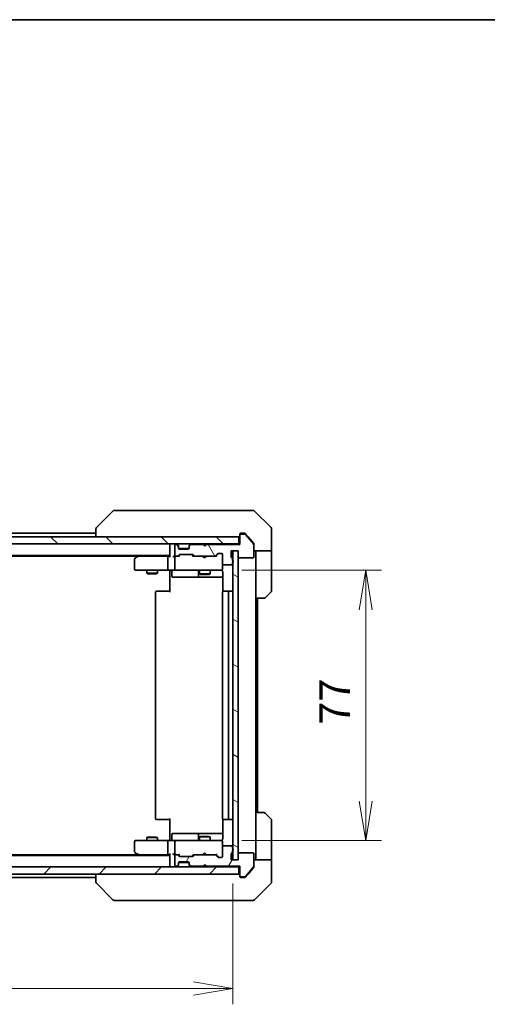
# Model space of a CAD drawing. Units: millimetres. Extents: x 65 to 6642, y 36 to 1300.
# Drawn here: x 2734 to 2867, y 739 to 1019 of the extents above; entities that cross this region are included whole.
import ezdxf

# ---------------------------------------------------------------- set-up
doc = ezdxf.new("R2010")
doc.units = ezdxf.units.MM
doc.header["$LTSCALE"] = 4.5
doc.layers.get('Defpoints').update_dxf_attribs({"lineweight": 25})
for name, color, linetype, lineweight in [('Border (ISO)', 7, 'Continuous', 35), ('Dimension (ISO)', 7, 'Continuous', 18), ('Hatch (ISO)', 1, 'Continuous', 18), ('Visible (ISO)', 7, 'Continuous', 35)]:
    doc.layers.add(name, color=color, linetype=linetype, lineweight=lineweight)
doc.styles.add('Note Text (TK)', font='MS PGothic.ttf')
doc.dimstyles.new('Default - Method 1b (TK)', dxfattribs={"dimscale": 4.5, "dimtxt": 2.5, "dimasz": 2.5, "dimexe": 1, "dimexo": 1.5, "dimgap": 1, "dimtad": 1, "dimdsep": 46, "dimtxsty": 'Note Text (TK)', "dimblk": 'OPEN', "dimcen": 0.09, "dimdle": 5, "dimclrd": 100, "dimclre": 100, "dimclrt": 7, "dimadec": 1, "dimazin": 1, "dimtfac": 1, "dimtmove": 0, "dimatfit": 3, "dimldrblk": 'OPEN', "dimfxl": 1, "dimtolj": 1, "dimlwd": -1, "dimlwe": -1, "dimarcsym": 0})

# ---------------------------------------------------------------- blocks, each defined once
blk = doc.blocks.new('Borders tk図枠')
at = {"layer": 'Border (ISO)'}
blk.add_line((14.5, 289), (405.5, 289), dxfattribs=at)
blk = doc.blocks.new('_Open')
at = {"color": 0, "linetype": 'ByBlock', "lineweight": -2}
for p, q in [((-1, 0.167), (0, 0)), ((-1, -0.167), (0, 0)), ((0, 0), (-1, 0))]:
    blk.add_line(p, q, dxfattribs=at)
blk = doc.blocks.new('*D31')
at = {"layer": 'Defpoints', "color": 0}
for p in [(2790.46, 862.76), (2790.46, 785.76), (2832.46, 785.76)]:
    blk.add_point(p, dxfattribs=at)
at = {"layer": 'Dimension (ISO)', "color": 100}
for p, q in [((2797.21, 862.76), (2836.96, 862.76)), ((2832.46, 851.51), (2832.46, 797.01)), ((2797.21, 785.76), (2836.96, 785.76))]:
    blk.add_line(p, q, dxfattribs=at)
at = {"layer": 'Dimension (ISO)', "color": 100, "xscale": 11.25, "yscale": 11.25, "zscale": 11.25}
for p, rotation in [((2832.46, 862.76), 90), ((2832.46, 785.76), 270)]:
    blk.add_blockref('_Open', p, dxfattribs=dict(at, rotation=rotation))
at = {"layer": 'Dimension (ISO)', "color": 7, "insert": (2823.6, 818.74), "char_height": 11.25, "attachment_point": 4, "rotation": 90, "style": 'Note Text (TK)'}
blk.add_mtext('\\A1;\\fMS PGothic|b0|i0;{\\H8.7150;77', dxfattribs=at)
blk = doc.blocks.new('*D32')
at = {"layer": 'Defpoints', "color": 0}
for p in [(2608.65, 780.26), (2794.65, 780.26), (2794.65, 743.66)]:
    blk.add_point(p, dxfattribs=at)
at = {"layer": 'Dimension (ISO)', "color": 100}
for p, q in [((2608.65, 773.51), (2608.65, 739.16)), ((2794.65, 773.51), (2794.65, 739.16)), ((2619.9, 743.66), (2783.4, 743.66))]:
    blk.add_line(p, q, dxfattribs=at)
at = {"layer": 'Dimension (ISO)', "color": 100, "xscale": 11.25, "yscale": 11.25, "zscale": 11.25, "rotation": 180}
blk.add_blockref('_Open', (2608.65, 743.66), dxfattribs=at)
at = {"layer": 'Dimension (ISO)', "color": 100, "xscale": 11.25, "yscale": 11.25, "zscale": 11.25}
blk.add_blockref('_Open', (2794.65, 743.66), dxfattribs=at)
at = {"layer": 'Dimension (ISO)', "color": 7, "insert": (2693.15, 752.51), "char_height": 11.25, "attachment_point": 4, "style": 'Note Text (TK)'}
blk.add_mtext('\\A1;\\fMS PGothic|b0|i0;{\\H8.7150;186', dxfattribs=at)

msp = doc.modelspace()

# ---------------------------------------------------------------- hatches: boundary and pattern name
at = {"layer": 'Hatch (ISO)'}
h = msp.add_hatch(dxfattribs=at)
h.set_pattern_fill('ANSI31', color=256, scale=88.9, angle=90.00021, style=0)
h.set_pattern_definition([(135.0002, (1784, 8), (-7.857695, -7.85775), [])])
h.paths.add_polyline_path([(2606.9459, 872.2567), (2606.9459, 870.2567), (2796.3459, 870.2567), (2796.3459, 872.2567)])
h = msp.add_hatch(dxfattribs=at)
h.set_pattern_fill('ANSI31', color=256, scale=88.9, angle=75.000175, style=0)
h.set_pattern_definition([(120.0002, (1784, 8), (-9.62369, -5.55628), [])])
edge = h.paths.add_edge_path()
edge.add_ellipse((2796.9459, 872.7567), major_axis=(-0.3, 0), ratio=1, start_angle=270, end_angle=360)
edge.add_line((2796.6459, 872.7567), (2796.6459, 870.0567))
edge.add_line((2796.6459, 870.0567), (2787.1459, 870.0567))
edge.add_line((2787.1459, 870.0567), (2786.6459, 869.5567))
edge.add_line((2786.6459, 869.5567), (2786.1459, 870.0567))
edge.add_line((2786.1459, 870.0567), (2782.7702, 870.0567))
edge.add_ellipse((2782.7702, 869.7567), major_axis=(-0.3, 0), ratio=1, start_angle=270, end_angle=315)
edge.add_line((2782.558, 869.9688), (2782.2338, 869.6446))
edge.add_ellipse((2782.4459, 869.4324), major_axis=(-0.2121, -0.2121), ratio=1, start_angle=270, end_angle=315)
edge.add_line((2782.1459, 869.4324), (2782.1459, 869.0567))
edge.add_ellipse((2781.8459, 869.0567), major_axis=(0, -0.3), ratio=1, start_angle=0, end_angle=90, ccw=False)
edge.add_line((2781.8459, 868.7567), (2779.4459, 868.7567))
edge.add_ellipse((2779.4459, 869.0567), major_axis=(-0.3, 0), ratio=1, start_angle=0, end_angle=90, ccw=False)
edge.add_line((2779.1459, 869.0567), (2779.1459, 869.4324))
edge.add_ellipse((2778.8459, 869.4324), major_axis=(0, 0.3), ratio=1, start_angle=270, end_angle=315)
edge.add_line((2779.058, 869.6446), (2778.7338, 869.9688))
edge.add_ellipse((2778.5217, 869.7567), major_axis=(-0.2121, 0.2121), ratio=1, start_angle=270, end_angle=315)
edge.add_line((2778.5217, 870.0567), (2778.4459, 870.0567))
edge.add_ellipse((2778.4459, 869.7567), major_axis=(-0.3, 0), ratio=1, start_angle=270, end_angle=360)
edge.add_line((2778.1459, 869.7567), (2778.1459, 867.0567))
edge.add_ellipse((2778.4459, 867.0567), major_axis=(0, -0.3), ratio=1, start_angle=270, end_angle=360)
edge.add_line((2778.4459, 866.7567), (2778.8217, 866.7567))
edge.add_ellipse((2778.8217, 867.0567), major_axis=(0.3, 0), ratio=1, start_angle=270, end_angle=315)
edge.add_line((2779.0338, 866.8446), (2779.358, 867.1688))
edge.add_ellipse((2779.5702, 866.9567), major_axis=(0.2121, 0.2121), ratio=1, start_angle=45, end_angle=90, ccw=False)
edge.add_line((2779.5702, 867.2567), (2783.0717, 867.2567))
edge.add_ellipse((2783.0717, 866.9567), major_axis=(0.3, 0), ratio=1, start_angle=45, end_angle=90, ccw=False)
edge.add_line((2783.2838, 867.1688), (2783.608, 866.8446))
edge.add_ellipse((2783.8202, 867.0567), major_axis=(0.2121, -0.2121), ratio=1, start_angle=270, end_angle=315)
edge.add_line((2783.8202, 866.7567), (2789.4717, 866.7567))
edge.add_ellipse((2789.4717, 867.0567), major_axis=(0.3, 0), ratio=1, start_angle=270, end_angle=315)
edge.add_line((2789.6838, 866.8446), (2790.308, 867.4688))
edge.add_ellipse((2790.5202, 867.2567), major_axis=(0.2121, 0.2121), ratio=1, start_angle=45, end_angle=90, ccw=False)
edge.add_line((2790.5202, 867.5567), (2791.3459, 867.5567))
edge.add_ellipse((2791.3459, 867.2567), major_axis=(0.3, 0), ratio=1, start_angle=0, end_angle=90, ccw=False)
edge.add_line((2791.6459, 867.2567), (2791.6459, 864.5567))
edge.add_ellipse((2791.9459, 864.5567), major_axis=(0, -0.3), ratio=1, start_angle=270, end_angle=360)
edge.add_line((2791.9459, 864.2567), (2794.2459, 864.2567))
edge.add_ellipse((2794.2459, 864.5567), major_axis=(0.3, 0), ratio=1, start_angle=270, end_angle=360)
edge.add_line((2794.5459, 864.5567), (2794.5459, 864.9738))
edge.add_ellipse((2794.4459, 865.2567), major_axis=(0.2828, 0.1), ratio=1, start_angle=270, end_angle=411.057559)
edge.add_line((2794.5459, 865.5395), (2794.5459, 865.991))
edge.add_ellipse((2794.2459, 865.991), major_axis=(0, 0.3), ratio=1, start_angle=270, end_angle=340.528779)
edge.add_ellipse((2794.4459, 866.5567), major_axis=(-0.2828, 0.1), ratio=1, start_angle=19.471221, end_angle=90, ccw=False)
edge.add_line((2794.1459, 866.5567), (2794.1459, 868.2567))
edge.add_line((2794.1459, 868.2567), (2796.1459, 868.2567))
edge.add_line((2796.1459, 868.2567), (2796.1459, 866.5567))
edge.add_ellipse((2796.4459, 866.5567), major_axis=(0, -0.3), ratio=1, start_angle=270, end_angle=360)
edge.add_line((2796.4459, 866.2567), (2800.3459, 866.2567))
edge.add_ellipse((2800.3459, 866.5567), major_axis=(0.3, 0), ratio=1, start_angle=270, end_angle=360)
edge.add_line((2800.6459, 866.5567), (2800.6459, 869.9481))
edge.add_ellipse((2800.3459, 869.9481), major_axis=(0, 0.3), ratio=1, start_angle=270, end_angle=309.805571)
edge.add_line((2800.5764, 870.1401), (2798.2359, 872.9487))
edge.add_ellipse((2798.0054, 872.7567), major_axis=(-0.1921, 0.2305), ratio=1, start_angle=270, end_angle=320.194429)
edge.add_line((2798.0054, 873.0567), (2796.9459, 873.0567))
h = msp.add_hatch(dxfattribs=at)
h.set_pattern_fill('ANSI31', color=256, scale=88.9, angle=105.000246, style=0)
h.set_pattern_definition([(150.0002, (1784, 8), (-5.55621, -9.62373), [])])
h.paths.add_polyline_path([(2794.6459, 780.2567), (2796.1459, 780.2567), (2796.1459, 868.2567), (2794.6459, 868.2567)])
h = msp.add_hatch(dxfattribs=at)
h.set_pattern_fill('ANSI31', color=256, scale=88.9, angle=14.999978, style=0)
h.set_pattern_definition([(60, (1784, 8), (-9.623705, 5.55625), [])])
edge = h.paths.add_edge_path()
edge.add_ellipse((2796.9459, 775.7567), major_axis=(0, -0.3), ratio=1, start_angle=270, end_angle=360)
edge.add_line((2796.9459, 775.4567), (2798.0054, 775.4567))
edge.add_ellipse((2798.0054, 775.7567), major_axis=(0.3, 0), ratio=1, start_angle=270, end_angle=320.194429)
edge.add_line((2798.2359, 775.5646), (2800.5764, 778.3732))
edge.add_ellipse((2800.3459, 778.5653), major_axis=(0.1921, 0.2305), ratio=1, start_angle=270, end_angle=309.805571)
edge.add_line((2800.6459, 778.5653), (2800.6459, 781.9567))
edge.add_ellipse((2800.3459, 781.9567), major_axis=(0, 0.3), ratio=1, start_angle=270, end_angle=360)
edge.add_line((2800.3459, 782.2567), (2796.4459, 782.2567))
edge.add_ellipse((2796.4459, 781.9567), major_axis=(-0.3, 0), ratio=1, start_angle=270, end_angle=360)
edge.add_line((2796.1459, 781.9567), (2796.1459, 780.2567))
edge.add_line((2796.1459, 780.2567), (2794.1459, 780.2567))
edge.add_line((2794.1459, 780.2567), (2794.1459, 781.9567))
edge.add_ellipse((2794.4459, 781.9567), major_axis=(0, 0.3), ratio=1, start_angle=19.471221, end_angle=90, ccw=False)
edge.add_ellipse((2794.2459, 782.5224), major_axis=(0.2828, 0.1), ratio=1, start_angle=270, end_angle=340.528779)
edge.add_line((2794.5459, 782.5224), (2794.5459, 782.9738))
edge.add_ellipse((2794.4459, 783.2567), major_axis=(0.2828, 0.1), ratio=1, start_angle=270, end_angle=411.057559)
edge.add_line((2794.5459, 783.5395), (2794.5459, 783.9567))
edge.add_ellipse((2794.2459, 783.9567), major_axis=(0, 0.3), ratio=1, start_angle=270, end_angle=360)
edge.add_line((2794.2459, 784.2567), (2791.9459, 784.2567))
edge.add_ellipse((2791.9459, 783.9567), major_axis=(-0.3, 0), ratio=1, start_angle=270, end_angle=360)
edge.add_line((2791.6459, 783.9567), (2791.6459, 781.2567))
edge.add_ellipse((2791.3459, 781.2567), major_axis=(0, -0.3), ratio=1, start_angle=0, end_angle=90, ccw=False)
edge.add_line((2791.3459, 780.9567), (2790.5202, 780.9567))
edge.add_ellipse((2790.5202, 781.2567), major_axis=(-0.3, 0), ratio=1, start_angle=45, end_angle=90, ccw=False)
edge.add_line((2790.308, 781.0446), (2789.6838, 781.6688))
edge.add_ellipse((2789.4717, 781.4567), major_axis=(-0.2121, 0.2121), ratio=1, start_angle=270, end_angle=315)
edge.add_line((2789.4717, 781.7567), (2783.8202, 781.7567))
edge.add_ellipse((2783.8202, 781.4567), major_axis=(-0.3, 0), ratio=1, start_angle=270, end_angle=315)
edge.add_line((2783.608, 781.6688), (2783.2838, 781.3446))
edge.add_ellipse((2783.0717, 781.5567), major_axis=(-0.2121, -0.2121), ratio=1, start_angle=45, end_angle=90, ccw=False)
edge.add_line((2783.0717, 781.2567), (2779.5702, 781.2567))
edge.add_ellipse((2779.5702, 781.5567), major_axis=(-0.3, 0), ratio=1, start_angle=45, end_angle=90, ccw=False)
edge.add_line((2779.358, 781.3446), (2779.0338, 781.6688))
edge.add_ellipse((2778.8217, 781.4567), major_axis=(-0.2121, 0.2121), ratio=1, start_angle=270, end_angle=315)
edge.add_line((2778.8217, 781.7567), (2778.4459, 781.7567))
edge.add_ellipse((2778.4459, 781.4567), major_axis=(-0.3, 0), ratio=1, start_angle=270, end_angle=360)
edge.add_line((2778.1459, 781.4567), (2778.1459, 778.7567))
edge.add_ellipse((2778.4459, 778.7567), major_axis=(0, -0.3), ratio=1, start_angle=270, end_angle=360)
edge.add_line((2778.4459, 778.4567), (2778.5217, 778.4567))
edge.add_ellipse((2778.5217, 778.7567), major_axis=(0.3, 0), ratio=1, start_angle=270, end_angle=315)
edge.add_line((2778.7338, 778.5446), (2779.058, 778.8688))
edge.add_ellipse((2778.8459, 779.081), major_axis=(0.2121, 0.2121), ratio=1, start_angle=270, end_angle=315)
edge.add_line((2779.1459, 779.081), (2779.1459, 779.4567))
edge.add_ellipse((2779.4459, 779.4567), major_axis=(0, 0.3), ratio=1, start_angle=0, end_angle=90, ccw=False)
edge.add_line((2779.4459, 779.7567), (2781.8459, 779.7567))
edge.add_ellipse((2781.8459, 779.4567), major_axis=(0.3, 0), ratio=1, start_angle=0, end_angle=90, ccw=False)
edge.add_line((2782.1459, 779.4567), (2782.1459, 779.081))
edge.add_ellipse((2782.4459, 779.081), major_axis=(0, -0.3), ratio=1, start_angle=270, end_angle=315)
edge.add_line((2782.2338, 778.8688), (2782.558, 778.5446))
edge.add_ellipse((2782.7702, 778.7567), major_axis=(0.2121, -0.2121), ratio=1, start_angle=270, end_angle=315)
edge.add_line((2782.7702, 778.4567), (2786.1459, 778.4567))
edge.add_line((2786.1459, 778.4567), (2786.6459, 778.9567))
edge.add_line((2786.6459, 778.9567), (2787.1459, 778.4567))
edge.add_line((2787.1459, 778.4567), (2796.6459, 778.4567))
edge.add_line((2796.6459, 778.4567), (2796.6459, 775.7567))
h = msp.add_hatch(dxfattribs=at)
h.set_pattern_fill('ANSI31', color=256, scale=88.9, style=0)
h.set_pattern_definition([(45, (1784, 8), (-7.85772, 7.85772), [])])
h.paths.add_polyline_path([(2796.3459, 776.2567), (2796.3459, 778.2567), (2606.9459, 778.2567), (2606.9459, 776.2567)])

# ---------------------------------------------------------------- linework, layer by layer
at = {"layer": 'Visible (ISO)'}
for p, q in [((2760.4995, 879.6102), (2755.7924, 874.9031)), ((2761.8287, 879.7567), (2760.853, 879.7567)), ((2794.8407, 879.7567), (2761.8287, 879.7567)), ((2796.3088, 879.7567), (2794.8407, 879.7567)), ((2797.6459, 879.7567), (2796.3088, 879.7567)), ((2797.6459, 879.7567), (2800.4388, 879.7567)), ((2805.4995, 874.9031), (2800.7924, 879.6102)), ((2796.3459, 872.2567), (2606.9459, 872.2567)), ((2755.6459, 873.2567), (2647.6459, 873.2567)), ((2755.6459, 874.5496), (2755.6459, 874.5495)), ((2755.6459, 874.5495), (2755.6459, 872.2567)), ((2796.3459, 870.2567), (2796.3459, 872.2567)), ((2796.6459, 872.7567), (2796.6459, 872.9567)), ((2796.6459, 872.7567), (2796.6459, 870.0567)), ((2796.9459, 873.2567), (2797.6459, 873.2567)), ((2798.0054, 873.0567), (2796.9459, 873.0567)), ((2798.0054, 873.2567), (2797.6459, 873.2567)), ((2798.9793, 872.2567), (2798.2359, 873.1487)), ((2800.5764, 870.1401), (2798.2359, 872.9487)), ((2800.5764, 870.3401), (2798.9793, 872.2567)), ((2805.6459, 872.2567), (2805.6459, 874.5496)), ((2805.6459, 868.2567), (2805.6459, 872.2567)), ((2606.9459, 870.2567), (2796.3459, 870.2567)), ((2776.6459, 870.2567), (2776.6459, 869.9567)), ((2776.6459, 869.9567), (2776.6459, 866.6688)), ((2778.1459, 869.7567), (2778.1459, 867.0567)), ((2778.5217, 870.0567), (2778.4459, 870.0567)), ((2779.058, 869.8446), (2778.7338, 870.1688)), ((2779.058, 869.6446), (2778.7338, 869.9688)), ((2779.0785, 869.8241), (2779.058, 869.8446)), ((2779.1459, 869.4324), (2779.1459, 869.6324)), ((2779.1459, 869.0567), (2779.1459, 869.4324)), ((2782.1459, 869.6324), (2782.1459, 869.4324)), ((2782.1459, 869.4324), (2782.1459, 869.0567)), ((2782.2338, 869.8446), (2782.2133, 869.8241)), ((2782.558, 870.1688), (2782.2338, 869.8446)), ((2782.558, 869.9688), (2782.2338, 869.6446)), ((2786.1459, 870.0567), (2782.7702, 870.0567)), ((2786.1478, 870.1688), (2786.06, 870.2567)), ((2786.6459, 869.5567), (2786.1459, 870.0567)), ((2786.1478, 870.1688), (2786.56, 869.7567)), ((2786.9721, 870.1688), (2786.56, 869.7567)), ((2786.56, 869.7567), (2786.56, 869.6426)), ((2787.1459, 870.0567), (2786.6459, 869.5567)), ((2787.06, 870.2567), (2786.9721, 870.1688)), ((2796.6459, 870.0567), (2787.1459, 870.0567)), ((2796.6459, 870.2567), (2796.3459, 870.2567)), ((2800.6459, 870.1481), (2800.6459, 869.9481)), ((2800.6459, 866.5567), (2800.6459, 869.9481)), ((2626.6459, 866.9567), (2776.6459, 866.9567)), ((2635.7126, 866.7567), (2767.5793, 866.7567)), ((2767.4993, 866.6967), (2766.7659, 866.1467)), ((2767.8459, 866.9567), (2767.4993, 866.6967)), ((2767.7093, 866.4567), (2767.5537, 866.6123)), ((2776.2702, 866.7567), (2767.6793, 866.7567)), ((2776.1459, 863.0567), (2776.1459, 866.4567)), ((2776.6459, 866.7567), (2776.2702, 866.7567)), ((2778.4459, 866.7567), (2778.0702, 866.7567)), ((2778.1459, 866.4567), (2778.1459, 863.0567)), ((2778.4459, 866.7567), (2778.8217, 866.7567)), ((2779.322, 866.7567), (2778.8217, 866.7567)), ((2779.0338, 866.8446), (2779.358, 867.1688)), ((2779.1459, 866.7567), (2779.558, 867.1688)), ((2779.1631, 868.9567), (2782.1288, 868.9567)), ((2781.8459, 868.7567), (2779.4459, 868.7567)), ((2779.5702, 867.2567), (2783.0717, 867.2567)), ((2783.4959, 866.7567), (2783.0838, 867.1688)), ((2783.2838, 867.1688), (2783.608, 866.8446)), ((2783.8202, 866.7567), (2783.3198, 866.7567)), ((2783.8202, 866.7567), (2789.4717, 866.7567)), ((2786.12, 866.6967), (2786.06, 866.7567)), ((2786.56, 866.2567), (2786.12, 866.6967)), ((2786.56, 866.2567), (2787, 866.6967)), ((2787.06, 866.7567), (2787, 866.6967)), ((2789.972, 866.7567), (2789.4717, 866.7567)), ((2789.6838, 866.8446), (2790.308, 867.4688)), ((2790.508, 867.4688), (2789.7959, 866.7567)), ((2790.5202, 867.5567), (2791.3459, 867.5567)), ((2791.6459, 867.2567), (2791.6459, 864.5567)), ((2794.1459, 866.5567), (2794.1459, 868.2567)), ((2794.1459, 868.2567), (2796.1459, 868.2567)), ((2796.1459, 868.2567), (2794.6459, 868.2567)), ((2794.6459, 868.2567), (2794.6459, 780.2567)), ((2796.1459, 868.2567), (2796.1459, 866.5567)), ((2796.1459, 780.2567), (2796.1459, 868.2567)), ((2805.6459, 868.2567), (2800.6459, 868.2567)), ((2801.1459, 868.2567), (2801.1459, 867.2567)), ((2801.1459, 854.7567), (2801.1459, 867.2567)), ((2805.6459, 867.2567), (2805.6459, 868.2567)), ((2805.6459, 867.2567), (2805.6459, 856.9638)), ((2766.6459, 865.9067), (2766.6459, 863.0567)), ((2791.6459, 863.0567), (2791.6459, 864.5567)), ((2791.9459, 864.2567), (2794.2459, 864.2567)), ((2794.5459, 865.5395), (2794.5459, 865.991)), ((2794.5459, 864.5567), (2794.5459, 864.9738)), ((2796.4459, 866.2567), (2800.3459, 866.2567)), ((2766.9459, 862.7567), (2767.7093, 862.7567)), ((2767.7093, 862.7567), (2776.2702, 862.7567)), ((2770.1459, 862.7567), (2770.1459, 861.9067)), ((2770.1459, 861.9067), (2773.1459, 861.9067)), ((2770.4526, 861.7533), (2770.1459, 861.9067)), ((2772.8392, 861.7533), (2770.4526, 861.7533)), ((2772.8392, 861.7533), (2773.1459, 861.9067)), ((2773.1459, 862.7567), (2773.1459, 861.9067)), ((2778.4459, 862.7567), (2776.2702, 862.7567)), ((2776.6459, 862.5316), (2776.6459, 862.7489)), ((2776.6459, 862.5316), (2776.6459, 862.2567)), ((2776.6459, 856.4567), (2776.6459, 862.2567)), ((2777.2472, 862.4567), (2777.2472, 861.0567)), ((2777.5472, 860.7567), (2781.4769, 860.7567)), ((2778.4459, 862.7567), (2779.2641, 862.7567)), ((2779.2641, 862.7567), (2790.4605, 862.7567)), ((2781.4769, 860.7567), (2785.1514, 860.7567)), ((2784.8514, 862.4567), (2784.8514, 861.0567)), ((2785.1459, 862.7567), (2785.1459, 861.7067)), ((2785.1459, 861.7067), (2788.1459, 861.7067)), ((2785.4526, 861.5533), (2785.1459, 861.7067)), ((2785.1514, 860.7567), (2785.323, 860.7567)), ((2785.323, 860.7567), (2791.7357, 860.7567)), ((2787.8392, 861.5533), (2785.4526, 861.5533)), ((2787.8392, 861.5533), (2788.1459, 861.7067)), ((2788.1459, 862.7567), (2788.1459, 861.7067)), ((2790.4605, 862.7567), (2791.3459, 862.7567)), ((2791.6459, 863.0334), (2791.6459, 863.0567)), ((2791.7357, 862.2567), (2791.7357, 856.6708)), ((2772.6459, 856.4567), (2772.6459, 792.0567)), ((2772.9459, 856.7567), (2773.0045, 856.7567)), ((2773.7116, 856.7567), (2773.0045, 856.7567)), ((2773.7116, 856.7567), (2773.853, 856.7567)), ((2776.2317, 856.7567), (2773.853, 856.7567)), ((2776.2317, 856.7567), (2776.6459, 856.7567)), ((2791.6459, 856.4567), (2791.6459, 792.0567)), ((2791.9459, 856.7567), (2792.0045, 856.7567)), ((2792.7116, 856.7567), (2792.0045, 856.7567)), ((2792.7116, 856.7567), (2792.853, 856.7567)), ((2793.0459, 856.7567), (2792.853, 856.7567)), ((2794.3459, 856.7567), (2793.0459, 856.7567)), ((2793.3459, 792.0567), (2793.3459, 856.4567)), ((2805.4995, 856.6102), (2803.7924, 854.9031)), ((2801.1459, 793.7567), (2801.1459, 854.7567)), ((2803.4388, 854.7567), (2801.1459, 854.7567)), ((2801.6459, 793.7567), (2801.6459, 854.7567)), ((2801.1459, 793.7567), (2803.4388, 793.7567)), ((2801.1459, 793.7567), (2801.1459, 781.2567)), ((2803.7924, 793.6102), (2805.4995, 791.9031)), ((2773.0045, 791.7567), (2772.9459, 791.7567)), ((2773.0045, 791.7567), (2773.7116, 791.7567)), ((2773.853, 791.7567), (2773.7116, 791.7567)), ((2773.853, 791.7567), (2776.2317, 791.7567)), ((2776.6459, 791.7567), (2776.2317, 791.7567)), ((2776.6459, 786.2567), (2776.6459, 792.0567)), ((2791.7357, 791.8426), (2791.7357, 786.2567)), ((2792.0045, 791.7567), (2791.9459, 791.7567)), ((2792.0045, 791.7567), (2792.7116, 791.7567)), ((2792.853, 791.7567), (2792.7116, 791.7567)), ((2792.853, 791.7567), (2793.0459, 791.7567)), ((2793.0459, 791.7567), (2794.3459, 791.7567)), ((2805.6459, 781.2567), (2805.6459, 791.5496)), ((2766.6459, 785.4567), (2766.6459, 782.6067)), ((2767.7093, 785.7567), (2766.9459, 785.7567)), ((2776.2702, 785.7567), (2767.7093, 785.7567)), ((2770.4526, 786.7601), (2770.1459, 786.6067)), ((2773.1459, 786.6067), (2770.1459, 786.6067)), ((2770.1459, 785.7567), (2770.1459, 786.6067)), ((2770.4526, 786.7601), (2772.8392, 786.7601)), ((2772.8392, 786.7601), (2773.1459, 786.6067)), ((2773.1459, 785.7567), (2773.1459, 786.6067)), ((2776.1459, 782.0567), (2776.1459, 785.4567)), ((2776.2702, 785.7567), (2778.4459, 785.7567)), ((2776.6459, 786.2567), (2776.6459, 785.9817)), ((2776.6459, 785.7644), (2776.6459, 785.9817)), ((2777.2472, 786.0567), (2777.2472, 787.4567)), ((2781.4769, 787.7567), (2777.5472, 787.7567)), ((2778.1459, 785.4567), (2778.1459, 782.0567)), ((2779.2641, 785.7567), (2778.4459, 785.7567)), ((2790.4605, 785.7567), (2779.2641, 785.7567)), ((2785.1514, 787.7567), (2781.4769, 787.7567)), ((2784.8514, 787.4567), (2784.8514, 786.0567)), ((2785.4526, 786.9601), (2785.1459, 786.8067)), ((2788.1459, 786.8067), (2785.1459, 786.8067)), ((2785.1459, 785.7567), (2785.1459, 786.8067)), ((2785.323, 787.7567), (2785.1514, 787.7567)), ((2791.7357, 787.7567), (2785.323, 787.7567)), ((2785.4526, 786.9601), (2787.8392, 786.9601)), ((2787.8392, 786.9601), (2788.1459, 786.8067)), ((2788.1459, 785.7567), (2788.1459, 786.8067)), ((2791.3459, 785.7567), (2790.4605, 785.7567)), ((2791.6459, 785.4567), (2791.6459, 785.48)), ((2791.6459, 783.9567), (2791.6459, 785.4567)), ((2766.7659, 782.3667), (2767.4993, 781.8167)), ((2786.56, 782.2567), (2786.12, 781.8167)), ((2786.56, 782.2567), (2787, 781.8167)), ((2791.6459, 783.9567), (2791.6459, 781.2567)), ((2794.2459, 784.2567), (2791.9459, 784.2567)), ((2794.5459, 783.5395), (2794.5459, 783.9567)), ((2794.5459, 782.5224), (2794.5459, 782.9738)), ((2800.3459, 782.2567), (2796.4459, 782.2567)), ((2776.6459, 781.5567), (2626.6459, 781.5567)), ((2767.5793, 781.7567), (2635.7126, 781.7567)), ((2767.4993, 781.8167), (2767.8459, 781.5567)), ((2767.7093, 782.0567), (2767.5537, 781.9011)), ((2767.6793, 781.7567), (2776.2702, 781.7567)), ((2776.2702, 781.7567), (2776.6459, 781.7567)), ((2776.6459, 781.8446), (2776.6459, 778.5567)), ((2778.0702, 781.7567), (2778.4459, 781.7567)), ((2778.1459, 781.4567), (2778.1459, 778.7567)), ((2778.8217, 781.7567), (2778.4459, 781.7567)), ((2778.8217, 781.7567), (2779.322, 781.7567)), ((2779.358, 781.3446), (2779.0338, 781.6688)), ((2779.558, 781.3446), (2779.1459, 781.7567)), ((2779.1459, 779.081), (2779.1459, 779.4567)), ((2779.1631, 779.5567), (2782.1288, 779.5567)), ((2779.4459, 779.7567), (2781.8459, 779.7567)), ((2783.0717, 781.2567), (2779.5702, 781.2567)), ((2782.1459, 779.4567), (2782.1459, 779.081)), ((2783.4959, 781.7567), (2783.0838, 781.3446)), ((2783.608, 781.6688), (2783.2838, 781.3446)), ((2783.3198, 781.7567), (2783.8202, 781.7567)), ((2789.4717, 781.7567), (2783.8202, 781.7567)), ((2786.06, 781.7567), (2786.12, 781.8167)), ((2787, 781.8167), (2787.06, 781.7567)), ((2789.4717, 781.7567), (2789.972, 781.7567)), ((2790.308, 781.0446), (2789.6838, 781.6688)), ((2790.508, 781.0446), (2789.7959, 781.7567)), ((2791.3459, 780.9567), (2790.5202, 780.9567)), ((2794.1459, 780.2567), (2794.1459, 781.9567)), ((2796.1459, 780.2567), (2794.1459, 780.2567)), ((2794.6459, 780.2567), (2796.1459, 780.2567)), ((2796.1459, 781.9567), (2796.1459, 780.2567)), ((2800.6459, 778.5653), (2800.6459, 781.9567)), ((2800.6459, 780.2567), (2805.6459, 780.2567)), ((2801.1459, 781.2567), (2801.1459, 780.2567)), ((2805.6459, 780.2567), (2805.6459, 781.2567)), ((2805.6459, 780.2567), (2805.6459, 776.2567)), ((2796.3459, 778.2567), (2606.9459, 778.2567)), ((2776.6459, 778.5567), (2776.6459, 778.2567)), ((2778.4459, 778.4567), (2778.5217, 778.4567)), ((2778.7338, 778.5446), (2779.058, 778.8688)), ((2778.7338, 778.3446), (2779.058, 778.6688)), ((2779.058, 778.6688), (2779.0785, 778.6893)), ((2779.1459, 778.881), (2779.1459, 779.081)), ((2782.1459, 779.081), (2782.1459, 778.881)), ((2782.2133, 778.6893), (2782.2338, 778.6688)), ((2782.2338, 778.8688), (2782.558, 778.5446)), ((2782.2338, 778.6688), (2782.558, 778.3446)), ((2782.7702, 778.4567), (2786.1459, 778.4567)), ((2786.06, 778.2567), (2786.1478, 778.3446)), ((2786.1459, 778.4567), (2786.6459, 778.9567)), ((2786.56, 778.7567), (2786.1478, 778.3446)), ((2786.56, 778.8707), (2786.56, 778.7567)), ((2786.9721, 778.3446), (2786.56, 778.7567)), ((2786.6459, 778.9567), (2787.1459, 778.4567)), ((2786.9721, 778.3446), (2787.06, 778.2567)), ((2787.1459, 778.4567), (2796.6459, 778.4567)), ((2796.3459, 778.2567), (2796.6459, 778.2567)), ((2796.3459, 776.2567), (2796.3459, 778.2567)), ((2796.6459, 778.4567), (2796.6459, 775.7567)), ((2798.2359, 775.5646), (2800.5764, 778.3732)), ((2798.9793, 776.2567), (2800.5764, 778.1732)), ((2800.6459, 778.5653), (2800.6459, 778.3653)), ((2606.9459, 776.2567), (2796.3459, 776.2567)), ((2647.6459, 775.2567), (2755.6459, 775.2567)), ((2755.6459, 776.2567), (2755.6459, 773.9639)), ((2755.6459, 773.9639), (2755.6459, 773.9638)), ((2796.6459, 775.5567), (2796.6459, 775.7567)), ((2796.9459, 775.4567), (2798.0054, 775.4567)), ((2797.6459, 775.2567), (2796.9459, 775.2567)), ((2797.6459, 775.2567), (2798.0054, 775.2567)), ((2798.2359, 775.3646), (2798.9793, 776.2567)), ((2805.6459, 776.2567), (2805.6459, 773.9638)), ((2760.4995, 768.9031), (2755.7924, 773.6102)), ((2800.7924, 768.9031), (2805.4995, 773.6102)), ((2760.853, 768.7567), (2761.8287, 768.7567)), ((2761.8287, 768.7567), (2794.8407, 768.7567)), ((2794.8407, 768.7567), (2796.3088, 768.7567)), ((2796.3088, 768.7567), (2797.6459, 768.7567)), ((2800.4388, 768.7567), (2797.6459, 768.7567))]:
    msp.add_line(p, q, dxfattribs=at)
for centre, radius, start, end in [((2760.853, 879.2567), 0.5, 90, 135), ((2800.4388, 879.2567), 0.5, 45, 90), ((2756.1459, 874.5496), 0.5, 135, 180), ((2805.1459, 874.5496), 0.5, 0, 45), ((2796.3459, 872.5567), 0.3, 270, 0), ((2796.9459, 872.9567), 0.3, 90, 180), ((2796.9459, 872.7567), 0.3, 90, 180), ((2798.0054, 872.7567), 0.3, 39.805571, 90), ((2776.9459, 869.9567), 0.3, 90, 180), ((2778.4459, 869.7567), 0.3, 90, 180), ((2778.5217, 869.9567), 0.3, 45, 90), ((2778.5217, 869.7567), 0.3, 45, 90), ((2778.8459, 869.6324), 0.3, 0, 45), ((2778.8459, 869.4324), 0.3, 0, 45), ((2782.4459, 869.6324), 0.3, 135, 180), ((2782.4459, 869.4324), 0.3, 135, 180), ((2782.7702, 869.9567), 0.3, 90, 135), ((2782.7702, 869.7567), 0.3, 90, 135), ((2786.36, 869.9567), 0.3, 135, 160.528779), ((2786.76, 869.9567), 0.3, 2.626245, 45), ((2800.3459, 869.9481), 0.3, 0, 39.805571), ((2767.6793, 866.4567), 0.3, 113.437984, 126.869898), ((2767.6793, 866.4567), 0.3, 90, 113.437984), ((2778.4459, 867.0567), 0.3, 180, 270), ((2778.4459, 866.4567), 0.3, 148.755545, 180), ((2778.4459, 866.4567), 0.3, 90, 113.437996), ((2778.8217, 867.0567), 0.3, 270, 315), ((2779.4459, 869.0567), 0.3, 180, 270), ((2779.5702, 866.9567), 0.3, 90, 135), ((2781.8459, 869.0567), 0.3, 270, 0), ((2783.0717, 866.9567), 0.3, 45, 90), ((2783.8202, 867.0567), 0.3, 225, 270), ((2789.4717, 867.0567), 0.3, 270, 315), ((2790.5202, 867.2567), 0.3, 90, 135), ((2791.3459, 867.2567), 0.3, 0, 90), ((2794.4459, 866.5567), 0.3, 180, 250.528779), ((2794.2459, 865.991), 0.3, 0, 70.528779), ((2796.4459, 866.5567), 0.3, 180, 270), ((2800.3459, 866.5567), 0.3, 270, 0), ((2766.9459, 865.9067), 0.3, 126.869898, 180), ((2791.9459, 864.5567), 0.3, 180, 270), ((2794.2459, 864.5567), 0.3, 270, 0), ((2794.4459, 865.2567), 0.3, 289.471221, 70.528779), ((2766.9459, 863.0567), 0.3, 180, 270), ((2776.9472, 862.4567), 0.3, 0, 90), ((2777.5472, 861.0567), 0.3, 180, 270), ((2778.4459, 863.0567), 0.3, 180, 270), ((2784.5514, 862.4567), 0.3, 0, 90), ((2785.1514, 861.0567), 0.3, 180, 270), ((2791.1459, 862.2567), 0.5, 75.522488, 90), ((2791.3459, 863.0313), 0.3, 255.522488, 0), ((2791.3459, 863.0567), 0.3, 270, 0), ((2772.9459, 856.4567), 0.3, 90, 180), ((2791.9459, 856.4567), 0.3, 90, 180), ((2793.0459, 856.4567), 0.3, 0, 90), ((2794.3459, 856.4567), 0.3, 0, 90), ((2805.1459, 856.9638), 0.5, 315, 0), ((2803.4388, 855.2567), 0.5, 270, 315), ((2803.4388, 793.2567), 0.5, 45, 90), ((2772.9459, 792.0567), 0.3, 180, 270), ((2791.9459, 792.0567), 0.3, 180, 270), ((2793.0459, 792.0567), 0.3, 270, 0), ((2794.3459, 792.0567), 0.3, 270, 0), ((2805.1459, 791.5496), 0.5, 0, 45), ((2766.9459, 785.4567), 0.3, 90, 180), ((2776.9472, 786.0567), 0.3, 270, 0), ((2777.5472, 787.4567), 0.3, 90, 180), ((2778.4459, 785.4567), 0.3, 90, 180), ((2784.5514, 786.0567), 0.3, 270, 0), ((2785.1514, 787.4567), 0.3, 90, 180), ((2791.1459, 786.2567), 0.5, 270, 284.477512), ((2791.3459, 785.4821), 0.3, 0, 104.477512), ((2791.3459, 785.4567), 0.3, 0, 90), ((2766.9459, 782.6067), 0.3, 180, 233.130102), ((2791.9459, 783.9567), 0.3, 90, 180), ((2794.4459, 781.9567), 0.3, 109.471221, 180), ((2794.2459, 783.9567), 0.3, 0, 90), ((2794.2459, 782.5224), 0.3, 289.471221, 0), ((2794.4459, 783.2567), 0.3, 289.471221, 70.528779), ((2796.4459, 781.9567), 0.3, 90, 180), ((2800.3459, 781.9567), 0.3, 0, 90), ((2767.6793, 782.0567), 0.3, 233.130102, 246.562021), ((2767.6793, 782.0567), 0.3, 246.562004, 270), ((2778.4459, 782.0567), 0.3, 180, 211.244455), ((2778.4459, 781.4567), 0.3, 90, 180), ((2778.4459, 782.0567), 0.3, 246.562016, 270), ((2778.8217, 781.4567), 0.3, 45, 90), ((2779.4459, 779.4567), 0.3, 90, 180), ((2779.5702, 781.5567), 0.3, 225, 270), ((2781.8459, 779.4567), 0.3, 0, 90), ((2783.0717, 781.5567), 0.3, 270, 315), ((2783.8202, 781.4567), 0.3, 90, 135), ((2789.4717, 781.4567), 0.3, 45, 90), ((2790.5202, 781.2567), 0.3, 225, 270), ((2791.3459, 781.2567), 0.3, 270, 0), ((2776.9459, 778.5567), 0.3, 180, 270), ((2778.4459, 778.7567), 0.3, 180, 270), ((2778.5217, 778.7567), 0.3, 270, 315), ((2778.5217, 778.5567), 0.3, 270, 315), ((2778.8459, 779.081), 0.3, 315, 0), ((2778.8459, 778.881), 0.3, 315, 0), ((2782.4459, 779.081), 0.3, 180, 225), ((2782.4459, 778.881), 0.3, 180, 225), ((2782.7702, 778.7567), 0.3, 225, 270), ((2782.7702, 778.5567), 0.3, 225, 270), ((2786.36, 778.5567), 0.3, 199.471221, 225), ((2786.76, 778.5567), 0.3, 315, 357.373755), ((2800.3459, 778.5653), 0.3, 320.194429, 0), ((2756.1459, 773.9638), 0.5, 180, 225), ((2796.3459, 775.9567), 0.3, 0, 90), ((2796.9459, 775.7567), 0.3, 180, 270), ((2796.9459, 775.5567), 0.3, 180, 270), ((2798.0054, 775.7567), 0.3, 270, 320.194429), ((2805.1459, 773.9638), 0.5, 315, 0), ((2760.853, 769.2567), 0.5, 225, 270), ((2800.4388, 769.2567), 0.5, 270, 315)]:
    msp.add_arc(centre, radius, start, end, dxfattribs=at)
for centre, major_axis, ratio, start_param, end_param in [((2767.7093, 866.4792), (0.2411, 0.4823), 0.37002441, 1.47901306, 1.75373989), ((2776.2702, 866.4567), (0, -0.3), 0.41421356, 3.14159265, 4.71238898), ((2776.9459, 866.4567), (0.2772, -0.2772), 0.41421356, 3.53429174, 4.3196899), ((2777.7702, 866.4567), (0.2772, 0.2772), 0.41421356, 1.17809725, 1.96349541), ((2778.0702, 866.4567), (-0.4243, 0), 0.70710678, 4.71238898, 5.49778714), ((2778.4459, 866.4792), (-0.2515, 0.483), 0.33843751, 1.12161563, 1.39634246), ((2778.4781, 866.4567), (-0.6487, 0.2044), 0.33843751, 4.81863915, 5.05307036), ((2779.4251, 866.4567), (0.1246, -0.2958), 0.40041045, 2.33106693, 2.97456804), ((2779.7702, 866.9567), (-0.3, 0), 0.99985076, 4.71238898, 5.49786177), ((2782.8716, 866.9567), (0.3, 0), 0.99985076, 0.78532354, 1.57079633), ((2783.2167, 866.4567), (-0.1246, -0.2958), 0.40041045, 3.30861727, 3.95211838), ((2790.0751, 866.4567), (0.1246, -0.2958), 0.40041045, 2.33106693, 2.97456804), ((2790.7202, 867.2567), (-0.3, 0), 0.99985076, 4.71238898, 5.49786177), ((2776.2702, 863.0567), (0, -0.3), 0.41421356, 4.71238898, 6.28318531), ((2776.2702, 785.4567), (0, -0.3), 0.41421356, 3.14159265, 4.71238898), ((2767.7093, 782.0341), (0.2411, -0.4823), 0.37002441, 4.52944541, 4.80417225), ((2776.2702, 782.0567), (0, -0.3), 0.41421356, 4.71238898, 6.28318531), ((2776.9459, 782.0567), (0.2772, 0.2772), 0.41421356, 1.96349541, 2.74889357), ((2777.7702, 782.0567), (-0.2772, 0.2772), 0.41421356, 1.17809725, 1.96349541), ((2778.0702, 782.0567), (-0.4243, 0), 0.70710678, 0.78539816, 1.57079633), ((2778.4459, 782.0341), (-0.2515, -0.483), 0.33843751, 4.88684285, 5.16156968), ((2778.4781, 782.0567), (-0.6487, -0.2044), 0.33843751, 1.23011504, 1.46454615), ((2779.4251, 782.0567), (0.1246, 0.2958), 0.40041045, 3.30861727, 3.95211838), ((2779.7702, 781.5567), (-0.3, 0), 0.99985076, 0.78532354, 1.57079633), ((2782.8716, 781.5567), (0.3, 0), 0.99985076, 4.71238898, 5.49786177), ((2783.2167, 782.0567), (-0.1246, 0.2958), 0.40041045, 2.33106693, 2.97456804), ((2790.0751, 782.0567), (0.1246, 0.2958), 0.40041045, 3.30861727, 3.95211838), ((2790.7202, 781.2567), (-0.3, 0), 0.99985076, 0.78532354, 1.57079633)]:
    msp.add_ellipse(centre, major_axis=major_axis, ratio=ratio, start_param=start_param, end_param=end_param, dxfattribs=at)
for points, knots in [([(2798.2359, 873.1487), (2798.23, 873.1558), (2798.2239, 873.1624), (2798.191, 873.1954), (2798.1572, 873.2185), (2798.0833, 873.2491), (2798.0431, 873.2567), (2798.0054, 873.2567)], [0.1103900742, 0.1103900742, 0.1103900742, 0.1103900742, 0.1130634845, 0.1130634845, 0.1243846834, 0.1243846834, 0.1357058823, 0.1357058823, 0.1357058823, 0.1357058823]), ([(2800.6459, 870.1481), (2800.6459, 870.1864), (2800.6381, 870.2269), (2800.611, 870.2919), (2800.5948, 870.3178), (2800.5764, 870.3401)], [0.093260715, 0.093260715, 0.093260715, 0.093260715, 0.1047444472, 0.1047444472, 0.1134564756, 0.1134564756, 0.1134564756, 0.1134564756]), ([(2767.5599, 866.7319), (2767.559, 866.7295), (2767.5581, 866.727), (2767.5528, 866.7097), (2767.5503, 866.6904), (2767.5499, 866.6532), (2767.5511, 866.6324), (2767.5537, 866.6123)], [0.3810312192, 0.3810312192, 0.3810312192, 0.3810312192, 0.382741903, 0.382741903, 0.3917616542, 0.3917616542, 0.3985536381, 0.3985536381, 0.3985536381, 0.3985536381]), ([(2778.3266, 866.7319), (2778.3203, 866.7292), (2778.3143, 866.7263), (2778.2818, 866.7096), (2778.2526, 866.6881), (2778.2164, 866.6511), (2778.2011, 866.6315), (2778.1894, 866.6123)], [0.250886766, 0.250886766, 0.250886766, 0.250886766, 0.2528779694, 0.2528779694, 0.2619584182, 0.2619584182, 0.268388032, 0.268388032, 0.268388032, 0.268388032]), ([(2775.4834, 862.7567), (2775.5527, 862.7567), (2775.6246, 862.7542), (2775.773, 862.7472), (2775.8495, 862.7428), (2776.0065, 862.7355), (2776.0869, 862.7326), (2776.2489, 862.7307), (2776.3303, 862.7317), (2776.4905, 862.7367), (2776.5694, 862.7407), (2776.6459, 862.7447)], [0, 0, 0, 0, 0.022954349, 0.022954349, 0.045908698, 0.045908698, 0.068863048, 0.068863048, 0.091817397, 0.091817397, 0.114771746, 0.114771746, 0.114771746, 0.114771746]), ([(2791.3665, 862.7319), (2791.3808, 862.7275), (2791.3946, 862.7226), (2791.4683, 862.6932), (2791.5342, 862.651), (2791.6038, 862.5846), (2791.6263, 862.5592), (2791.6459, 862.5316)], [0.0906267725, 0.0906267725, 0.0906267725, 0.0906267725, 0.0948543073, 0.0948543073, 0.1144259318, 0.1144259318, 0.1237212871, 0.1237212871, 0.1237212871, 0.1237212871]), ([(2791.7357, 862.2567), (2791.7357, 862.3169), (2791.7205, 862.3876), (2791.6835, 862.4723), (2791.6663, 862.5031), (2791.6459, 862.5316)], [0.1514440253, 0.1514440253, 0.1514440253, 0.1514440253, 0.1695183242, 0.1695183242, 0.1791667634, 0.1791667634, 0.1791667634, 0.1791667634]), ([(2775.4834, 785.7567), (2775.5527, 785.7567), (2775.6246, 785.7592), (2775.773, 785.7661), (2775.8495, 785.7706), (2776.0065, 785.7779), (2776.0869, 785.7808), (2776.2489, 785.7827), (2776.3303, 785.7817), (2776.4905, 785.7767), (2776.5694, 785.7727), (2776.6459, 785.7687)], [0, 0, 0, 0, 0.022954349, 0.022954349, 0.045908698, 0.045908698, 0.068863048, 0.068863048, 0.091817397, 0.091817397, 0.114771746, 0.114771746, 0.114771746, 0.114771746]), ([(2791.6459, 785.9817), (2791.6263, 785.9542), (2791.6038, 785.9288), (2791.5342, 785.8624), (2791.4683, 785.8202), (2791.3946, 785.7908), (2791.3808, 785.7859), (2791.3665, 785.7814)], [-0.1237212871, -0.1237212871, -0.1237212871, -0.1237212871, -0.1144259318, -0.1144259318, -0.0948543073, -0.0948543073, -0.0906267725, -0.0906267725, -0.0906267725, -0.0906267725]), ([(2791.6459, 785.9817), (2791.6663, 786.0103), (2791.6835, 786.0411), (2791.7205, 786.1258), (2791.7357, 786.1964), (2791.7357, 786.2567)], [0.1237212871, 0.1237212871, 0.1237212871, 0.1237212871, 0.1333697264, 0.1333697264, 0.1514440253, 0.1514440253, 0.1514440253, 0.1514440253]), ([(2767.5599, 781.7814), (2767.5588, 781.7842), (2767.5579, 781.787), (2767.5529, 781.8038), (2767.5501, 781.8253), (2767.55, 781.8623), (2767.5512, 781.8819), (2767.5537, 781.9011)], [0.250886766, 0.250886766, 0.250886766, 0.250886766, 0.2528779694, 0.2528779694, 0.2619584182, 0.2619584182, 0.268388032, 0.268388032, 0.268388032, 0.268388032]), ([(2778.3266, 781.7814), (2778.3211, 781.7838), (2778.3156, 781.7864), (2778.2817, 781.8036), (2778.2554, 781.823), (2778.2181, 781.8602), (2778.2016, 781.881), (2778.1894, 781.9011)], [0.3810312192, 0.3810312192, 0.3810312192, 0.3810312192, 0.382741903, 0.382741903, 0.3917616542, 0.3917616542, 0.3985536381, 0.3985536381, 0.3985536381, 0.3985536381]), ([(2800.5764, 778.1732), (2800.5952, 778.196), (2800.6117, 778.2226), (2800.6384, 778.2878), (2800.6459, 778.3277), (2800.6459, 778.3653)], [-0.0201836507, -0.0201836507, -0.0201836507, -0.0201836507, -0.0112759257, -0.0112759257, 0, 0, 0, 0]), ([(2798.0054, 775.2567), (2798.0431, 775.2567), (2798.0833, 775.2642), (2798.1572, 775.2949), (2798.191, 775.318), (2798.2239, 775.3509), (2798.23, 775.3576), (2798.2359, 775.3646)], [0.1356732242, 0.1356732242, 0.1356732242, 0.1356732242, 0.1469944231, 0.1469944231, 0.158315622, 0.158315622, 0.1609890322, 0.1609890322, 0.1609890322, 0.1609890322])]:
    msp.add_open_spline(points, degree=3, knots=knots, dxfattribs=at)

# ---------------------------------------------------------------- block references
at = {"xscale": 3.5, "yscale": 3.5, "zscale": 3.5}
msp.add_blockref('Borders tk図枠', (1784, 8), dxfattribs=at)

# ---------------------------------------------------------------- dimensions: what is measured, and where the dimension line sits
at = {"layer": 'Dimension (ISO)', "color": 100}
dim = msp.add_linear_dim(base=(2832.4605, 785.7567), p1=(2790.4605, 862.7567), p2=(2790.4605, 785.7567), angle=270, text='\\fMS PGothic|b0|i0;{\\H8.7150;<>', dimstyle='Default - Method 1b (TK)', override={"dimgap": 1, "dimdec": 0, "dimtol": 0, "dimlim": 0, "dimtp": 0, "dimtm": 0, "dimtdec": 0, "dimtofl": 0, "dimatfit": 1}, dxfattribs=at)
dim.commit()
dim.dimension.update_dxf_attribs({"geometry": '*D31', "text_midpoint": (2832.4605, 824.2567), "dimtype": 160})
dim = msp.add_linear_dim(base=(2794.6459, 743.6553), p1=(2608.6459, 780.2567), p2=(2794.6459, 780.2567), text='\\fMS PGothic|b0|i0;{\\H8.7150;<>', dimstyle='Default - Method 1b (TK)', override={"dimgap": 1, "dimdec": 0, "dimtol": 0, "dimlim": 0, "dimtp": 0, "dimtm": 0, "dimtdec": 0, "dimtofl": 0, "dimatfit": 1}, dxfattribs=at)
dim.commit()
dim.dimension.update_dxf_attribs({"geometry": '*D32', "text_midpoint": (2701.6459, 743.6553), "dimtype": 160})

doc.saveas('drawing.dxf')
